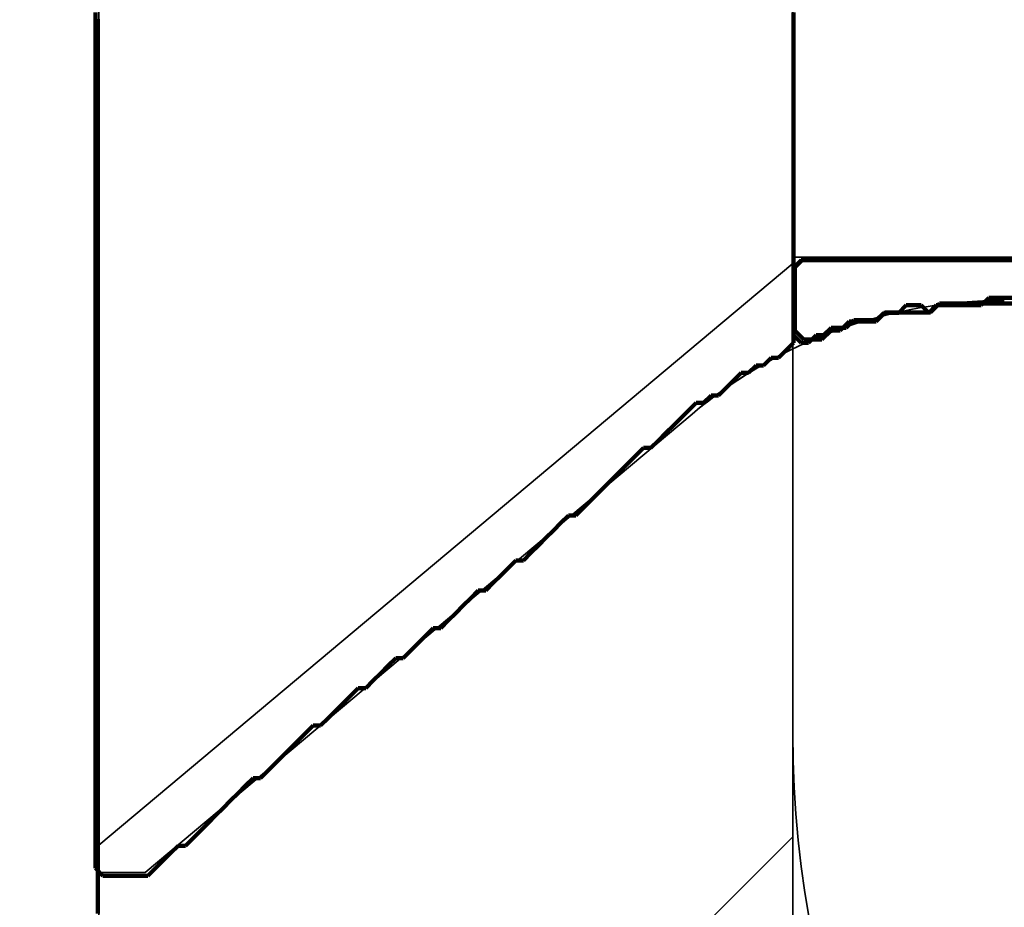
# Model space of a CAD drawing. Extents: x 0 to 420, y 0 to 297.
# Drawn here: x 48 to 49, y 201 to 201 of the extents above; entities that cross this region are included whole.
import ezdxf
from ezdxf.enums import TextEntityAlignment as Align

# ---------------------------------------------------------------- set-up
doc = ezdxf.new("R2010")
doc.units = 0
doc.linetypes.add('DASHSPACE', pattern=[30, 12, -18])
doc.layers.get('0').update_dxf_attribs({"lineweight": 13})
doc.styles.get("Standard").update_dxf_attribs({"font": 'isocp.shx'})
doc.dimstyles.get("Standard").update_dxf_attribs({"dimtxt": 2.5, "dimasz": 2.5, "dimexe": 1.25, "dimexo": 0.625, "dimtad": 1, "dimcen": 2.5, "dimadec": 0, "dimazin": 0, "dimtfac": 1, "dimtmove": 0, "dimatfit": 0, "dimfxl": 1, "dimarcsym": 0})

# ---------------------------------------------------------------- blocks, each defined once
blk = doc.blocks.new('*D138')
at = {"color": 34, "lineweight": 13}
for p, q in [((47.400338, 200.588404), (47.400338, 267.989978)), ((82.648338, 214.428441), (82.648338, 267.989978)), ((47.400338, 265.989978), (82.648338, 265.989978))]:
    blk.add_line(p, q, dxfattribs=at)
for points in [[(49.332189, 266.507617), (47.400338, 265.989978), (49.332189, 265.472339)], [(80.716486, 265.472339), (82.648338, 265.989978), (80.716486, 266.507617)]]:
    blk.add_lwpolyline(points, dxfattribs=at)
for s, p, p2 in [('176.25', (58.819726, 266.989978), (71.228948, 266.989978)), ('"', (68.360746, 262.989978), (69.827412, 262.989978)), ('6.94', (60.221264, 262.989978), (68.360745, 262.989978))]:
    blk.add_text(s, height=2, dxfattribs=at).set_placement(p, p2, align=Align.FIT)
blk = doc.blocks.new('*D144')
at = {"color": 7, "lineweight": 13}
for p, q in [((55.348338, 205.708441), (22.285899, 205.708441)), ((24.285899, 172.908441), (24.285899, 205.708441)), ((55.348338, 172.908441), (22.285899, 172.908441))]:
    blk.add_line(p, q, dxfattribs=at)
for points in [[(24.803536, 203.776589), (24.285899, 205.708441), (23.768261, 203.776589)], [(23.768261, 174.840292), (24.285899, 172.908441), (24.803536, 174.840292)]]:
    blk.add_lwpolyline(points, dxfattribs=at)
for s, p, p2 in [('"', (27.285899, 192.644848), (27.285899, 194.111515)), ('6.46', (27.285899, 184.505367), (27.285899, 192.644849)), ('164', (23.285899, 186.306136), (23.285899, 192.310747))]:
    blk.add_text(s, height=2, rotation=90, dxfattribs=at).set_placement(p, p2, align=Align.FIT)
blk = doc.blocks.new('*D146')
at = {"color": 7, "lineweight": 13}
for p, q in [((41.898338, 209.133275), (41.898338, 267.989978)), ((47.400338, 200.588404), (47.400338, 267.989978)), ((28.334536, 265.989978), (52.400337, 265.989978))]:
    blk.add_line(p, q, dxfattribs=at)
for points in [[(39.966486, 265.472339), (41.898338, 265.989978), (39.966486, 266.507617)], [(49.332189, 266.507617), (47.400338, 265.989978), (49.332189, 265.472339)]]:
    blk.add_lwpolyline(points, dxfattribs=at)
for s, p, p2 in [('27.5', (29.06787, 266.989978), (37.207351, 266.989978)), ('"', (36.474017, 262.989978), (37.940685, 262.989978)), ('1.08', (28.334536, 262.989978), (36.474017, 262.989978))]:
    blk.add_text(s, height=2, dxfattribs=at).set_placement(p, p2, align=Align.FIT)
blk = doc.blocks.new('BLOCK67')
at = {"color": 7, "lineweight": 13, "ltscale": 0.070711}
blk.add_line((6.848403, 42.203743), (8.848403, 44.203743), dxfattribs=at)
blk = doc.blocks.new('BLOCK82')
at = {"color": 7, "lineweight": 35, "ltscale": 0.31625}
blk.add_line((6.8484, 52.7), (6.8484, 40.05), dxfattribs=at)
at = {"color": 7, "lineweight": 35, "ltscale": 0.08125}
blk.add_line((8.8481, 49.125), (8.8481, 45.875), dxfattribs=at)
at = {"color": 7, "lineweight": 35, "ltscale": 0.071868}
blk.add_line((6.8481, 46.9747), (6.8481, 44.1), dxfattribs=at)
at = {"color": 7, "lineweight": 35, "ltscale": 0.0625}
blk.add_line((11.3481, 45.875), (8.8481, 45.875), dxfattribs=at)
at = {"color": 7, "lineweight": 35, "ltscale": 0.034375}
blk.add_line((8.8481, 45.875), (8.8481, 44.5), dxfattribs=at)
at = {"color": 7, "lineweight": 35, "ltscale": 0.051435}
blk.add_line((8.5577, 45.4225), (6.9817, 44.1), dxfattribs=at)
blk.add_line((8.5577, 45.4225), (6.9817, 44.1), dxfattribs=at)
at = {"color": 7, "lineweight": 35, "ltscale": 0.0875}
blk.add_line((8.8481, 44.5), (8.8481, 41), dxfattribs=at)
at = {"color": 7, "lineweight": 35, "ltscale": 0.00334}
blk.add_line((6.8481, 44.1), (6.9817, 44.1), dxfattribs=at)
blk.add_line((6.8481, 44.1), (6.9817, 44.1), dxfattribs=at)
at = {"color": 7, "lineweight": 35}
for centre, radius, start, end in [((9.4576, 44.35), 1.4, 90.0001, 129.9999), ((9.4576, 44.35), 1.4, 115.8112, 130), ((11.8481, 44.5), 3, 180, 270)]:
    blk.add_arc(centre, radius, start, end, dxfattribs=at)
blk = doc.blocks.new('BLOCK100')
at = {"color": 7, "lineweight": 140, "ltscale": 0.000528}
for p, q in [((6.845266, 46.560863), (6.845266, 46.539726)), ((6.845266, 46.391739), (6.845266, 46.370602)), ((6.845266, 46.201473), (6.845266, 46.180336)), ((6.845266, 46.011208), (6.845266, 45.99007)), ((6.845266, 45.842083), (6.845266, 45.820946)), ((6.845266, 45.651817), (6.845266, 45.63068)), ((6.845266, 45.482693), (6.845266, 45.461555)), ((6.845266, 45.292427), (6.845266, 45.27129)), ((6.845266, 45.102161), (6.845266, 45.081024)), ((6.845266, 44.933037), (6.845266, 44.9119)), ((6.845266, 44.742771), (6.845266, 44.721634)), ((6.845266, 44.552505), (6.845266, 44.531368)), ((6.845266, 44.383381), (6.845266, 44.362244)), ((6.845266, 44.193115), (6.845266, 44.171978)), ((6.845266, 44.023991), (6.845266, 44.002853))]:
    blk.add_line(p, q, dxfattribs=at)
at = {"color": 7, "lineweight": 140, "ltscale": 0.000529}
for p, q in [((6.845266, 46.539726), (6.845266, 46.518585)), ((6.845266, 46.518585), (6.845266, 46.497444)), ((6.845266, 46.497444), (6.845266, 46.476303)), ((6.845266, 46.476303), (6.845266, 46.455162)), ((6.845266, 46.455162), (6.845266, 46.434021)), ((6.845266, 46.434021), (6.845266, 46.41288)), ((6.845266, 46.41288), (6.845266, 46.391739)), ((6.845266, 46.370602), (6.845266, 46.349461)), ((6.845266, 46.349461), (6.845266, 46.32832)), ((6.845266, 46.32832), (6.845266, 46.307178)), ((6.845266, 46.307178), (6.845266, 46.286037)), ((6.845266, 46.286037), (6.845266, 46.264896)), ((6.845266, 46.264896), (6.845266, 46.243755)), ((6.845266, 46.243755), (6.845266, 46.222614)), ((6.845266, 46.222614), (6.845266, 46.201473)), ((6.845266, 46.180336), (6.845266, 46.159195)), ((6.845266, 46.159195), (6.845266, 46.138054)), ((6.845266, 46.138054), (6.845266, 46.116913)), ((6.845266, 46.116913), (6.845266, 46.095772)), ((6.845266, 46.095772), (6.845266, 46.074631)), ((6.845266, 46.074631), (6.845266, 46.05349)), ((6.845266, 46.05349), (6.845266, 46.032349)), ((6.845266, 46.032349), (6.845266, 46.011208)), ((6.845266, 45.99007), (6.845266, 45.968929)), ((6.845266, 45.968929), (6.845266, 45.947788)), ((6.845266, 45.947788), (6.845266, 45.926647)), ((6.845266, 45.926647), (6.845266, 45.905506)), ((6.845266, 45.905506), (6.845266, 45.884365)), ((6.845266, 45.884365), (6.845266, 45.863224)), ((6.845266, 45.863224), (6.845266, 45.842083)), ((6.845266, 45.820946), (6.845266, 45.799805)), ((6.845266, 45.799805), (6.845266, 45.778664)), ((6.845266, 45.778664), (6.845266, 45.757523)), ((6.845266, 45.757523), (6.845266, 45.736382)), ((6.845266, 45.736382), (6.845266, 45.71524)), ((6.845266, 45.71524), (6.845266, 45.694099)), ((6.845266, 45.694099), (6.845266, 45.672958)), ((6.845266, 45.672958), (6.845266, 45.651817)), ((6.845266, 45.63068), (6.845266, 45.609539)), ((6.845266, 45.609539), (6.845266, 45.588398)), ((6.845266, 45.588398), (6.845266, 45.567257)), ((6.845266, 45.567257), (6.845266, 45.546116)), ((6.845266, 45.546116), (6.845266, 45.524975)), ((6.845266, 45.524975), (6.845266, 45.503834)), ((6.845266, 45.503834), (6.845266, 45.482693)), ((6.845266, 45.461555), (6.845266, 45.440414)), ((6.845266, 45.440414), (6.845266, 45.419273)), ((6.845266, 45.419273), (6.845266, 45.398132)), ((6.845266, 45.398132), (6.845266, 45.376991)), ((6.845266, 45.376991), (6.845266, 45.35585)), ((6.845266, 45.35585), (6.845266, 45.334709)), ((6.845266, 45.334709), (6.845266, 45.313568)), ((6.845266, 45.313568), (6.845266, 45.292427)), ((6.845266, 45.27129), (6.845266, 45.250149)), ((6.845266, 45.250149), (6.845266, 45.229008)), ((6.845266, 45.229008), (6.845266, 45.207867)), ((6.845266, 45.207867), (6.845266, 45.186726)), ((6.845266, 45.186726), (6.845266, 45.165585)), ((6.845266, 45.165585), (6.845266, 45.144444)), ((6.845266, 45.144444), (6.845266, 45.123302)), ((6.845266, 45.123302), (6.845266, 45.102161)), ((6.845266, 45.081024), (6.845266, 45.059883)), ((6.845266, 45.059883), (6.845266, 45.038742)), ((6.845266, 45.038742), (6.845266, 45.017601)), ((6.845266, 45.017601), (6.845266, 44.99646)), ((6.845266, 44.99646), (6.845266, 44.975319)), ((6.845266, 44.975319), (6.845266, 44.954178)), ((6.845266, 44.954178), (6.845266, 44.933037)), ((6.845266, 44.9119), (6.845266, 44.890759)), ((6.845266, 44.890759), (6.845266, 44.869617)), ((6.845266, 44.869617), (6.845266, 44.848476)), ((6.845266, 44.848476), (6.845266, 44.827335)), ((6.845266, 44.827335), (6.845266, 44.806194)), ((6.845266, 44.806194), (6.845266, 44.785053)), ((6.845266, 44.785053), (6.845266, 44.763912)), ((6.845266, 44.763912), (6.845266, 44.742771)), ((6.845266, 44.721634), (6.845266, 44.700493)), ((6.845266, 44.700493), (6.845266, 44.679352)), ((6.845266, 44.679352), (6.845266, 44.658211)), ((6.845266, 44.658211), (6.845266, 44.63707)), ((6.845266, 44.63707), (6.845266, 44.615929)), ((6.845266, 44.615929), (6.845266, 44.594788)), ((6.845266, 44.594788), (6.845266, 44.573647)), ((6.845266, 44.573647), (6.845266, 44.552505)), ((6.845266, 44.531368), (6.845266, 44.510227)), ((6.845266, 44.510227), (6.845266, 44.489086)), ((6.845266, 44.489086), (6.845266, 44.467945)), ((6.845266, 44.467945), (6.845266, 44.446804)), ((6.845266, 44.446804), (6.845266, 44.425663)), ((6.845266, 44.425663), (6.845266, 44.404522)), ((6.845266, 44.404522), (6.845266, 44.383381)), ((6.845266, 44.362244), (6.845266, 44.341103)), ((6.845266, 44.341103), (6.845266, 44.319962)), ((6.845266, 44.319962), (6.845266, 44.29882)), ((6.845266, 44.29882), (6.845266, 44.277679)), ((6.845266, 44.277679), (6.845266, 44.256538)), ((6.845266, 44.256538), (6.845266, 44.235397)), ((6.845266, 44.235397), (6.845266, 44.214256)), ((6.845266, 44.214256), (6.845266, 44.193115)), ((6.845266, 44.171978), (6.845266, 44.150837)), ((6.845266, 44.150837), (6.845266, 44.129696)), ((6.845266, 44.129696), (6.845266, 44.108555)), ((6.845266, 44.108555), (6.845266, 44.087414)), ((6.845266, 44.087414), (6.845266, 44.066273)), ((6.845266, 44.066273), (6.845266, 44.045132)), ((6.845266, 44.045132), (6.845266, 44.023991)), ((6.845266, 44.002853), (6.845266, 43.981712))]:
    blk.add_line(p, q, dxfattribs=at)
blk = doc.blocks.new('BLOCK103')
at = {"color": 7, "lineweight": 140, "ltscale": 0.000765}
for p, q in [((8.850475, 45.844288), (8.87211, 45.865932)), ((11.316822, 45.865932), (11.338456, 45.844288)), ((11.338456, 45.779358), (11.316822, 45.757717)), ((9.412975, 45.757717), (9.391341, 45.736073)), ((9.110091, 45.714428), (9.088456, 45.692787)), ((9.174994, 45.736073), (9.15336, 45.714428)), ((9.239899, 45.714428), (9.218264, 45.736073)), ((9.261533, 45.736073), (9.239899, 45.714428)), ((9.023553, 45.692787), (9.001918, 45.671143)), ((8.958649, 45.671143), (8.937014, 45.649498)), ((8.87211, 45.627857), (8.850475, 45.649498)), ((8.91538, 45.649498), (8.893744, 45.627857))]:
    blk.add_line(p, q, dxfattribs=at)
at = {"color": 7, "lineweight": 140, "ltscale": 0.000541}
for p, q in [((8.87211, 45.865932), (8.893744, 45.865932)), ((8.893744, 45.865932), (8.91538, 45.865932)), ((8.91538, 45.865932), (8.937014, 45.865932)), ((8.937014, 45.865932), (8.958649, 45.865932)), ((8.958649, 45.865932), (8.980283, 45.865932)), ((8.980283, 45.865932), (9.001918, 45.865932)), ((9.001918, 45.865932), (9.023553, 45.865932)), ((9.023553, 45.865932), (9.045187, 45.865932)), ((9.045187, 45.865932), (9.066822, 45.865932)), ((9.066822, 45.865932), (9.088456, 45.865932)), ((9.088456, 45.865932), (9.110091, 45.865932)), ((9.110091, 45.865932), (9.131725, 45.865932)), ((9.131725, 45.865932), (9.15336, 45.865932)), ((9.15336, 45.865932), (9.174994, 45.865932)), ((9.174994, 45.865932), (9.19663, 45.865932)), ((9.19663, 45.865932), (9.218264, 45.865932)), ((9.218264, 45.865932), (9.239899, 45.865932)), ((9.239899, 45.865932), (9.261533, 45.865932)), ((9.261533, 45.865932), (9.283168, 45.865932)), ((9.283168, 45.865932), (9.304803, 45.865932)), ((9.304803, 45.865932), (9.326437, 45.865932)), ((9.326437, 45.865932), (9.348072, 45.865932)), ((9.348072, 45.865932), (9.369706, 45.865932)), ((9.369706, 45.865932), (9.391341, 45.865932)), ((9.391341, 45.865932), (9.412975, 45.865932)), ((9.412975, 45.865932), (9.43461, 45.865932)), ((9.43461, 45.865932), (9.456244, 45.865932)), ((9.456244, 45.865932), (9.47788, 45.865932)), ((9.47788, 45.865932), (9.499514, 45.865932)), ((9.499514, 45.865932), (9.521149, 45.865932)), ((9.521149, 45.865932), (9.542783, 45.865932)), ((9.542783, 45.865932), (9.564418, 45.865932)), ((9.564418, 45.865932), (9.586053, 45.865932)), ((9.586053, 45.865932), (9.607687, 45.865932)), ((9.607687, 45.865932), (9.629322, 45.865932)), ((9.629322, 45.865932), (9.650956, 45.865932)), ((9.650956, 45.865932), (9.672591, 45.865932)), ((9.672591, 45.865932), (9.694225, 45.865932)), ((9.694225, 45.865932), (9.71586, 45.865932)), ((9.71586, 45.865932), (9.737494, 45.865932)), ((9.737494, 45.865932), (9.75913, 45.865932)), ((9.75913, 45.865932), (9.780764, 45.865932)), ((9.780764, 45.865932), (9.802399, 45.865932)), ((9.802399, 45.865932), (9.824033, 45.865932)), ((9.824033, 45.865932), (9.845668, 45.865932)), ((9.845668, 45.865932), (9.867303, 45.865932)), ((9.867303, 45.865932), (9.888937, 45.865932)), ((9.888937, 45.865932), (9.910572, 45.865932)), ((9.910572, 45.865932), (9.932206, 45.865932)), ((9.932206, 45.865932), (9.953841, 45.865932)), ((9.953841, 45.865932), (9.975475, 45.865932)), ((9.975475, 45.865932), (9.99711, 45.865932)), ((9.99711, 45.865932), (10.018744, 45.865932)), ((10.018744, 45.865932), (10.04038, 45.865932)), ((10.04038, 45.865932), (10.062014, 45.865932)), ((10.062014, 45.865932), (10.083649, 45.865932)), ((10.083649, 45.865932), (10.105283, 45.865932)), ((10.105283, 45.865932), (10.126918, 45.865932)), ((10.126918, 45.865932), (10.148553, 45.865932)), ((10.148553, 45.865932), (10.170187, 45.865932)), ((10.170187, 45.865932), (10.191822, 45.865932)), ((10.191822, 45.865932), (10.213456, 45.865932)), ((10.213456, 45.865932), (10.235091, 45.865932)), ((10.235091, 45.865932), (10.256725, 45.865932)), ((10.256725, 45.865932), (10.27836, 45.865932)), ((10.27836, 45.865932), (10.299994, 45.865932)), ((10.299994, 45.865932), (10.32163, 45.865932)), ((10.32163, 45.865932), (10.343264, 45.865932)), ((10.343264, 45.865932), (10.364899, 45.865932)), ((10.364899, 45.865932), (10.386533, 45.865932)), ((10.386533, 45.865932), (10.408168, 45.865932)), ((10.408168, 45.865932), (10.429803, 45.865932)), ((10.429803, 45.865932), (10.451437, 45.865932)), ((10.451437, 45.865932), (10.473072, 45.865932)), ((10.473072, 45.865932), (10.494706, 45.865932)), ((10.494706, 45.865932), (10.516341, 45.865932)), ((10.516341, 45.865932), (10.537975, 45.865932)), ((10.537975, 45.865932), (10.55961, 45.865932)), ((10.55961, 45.865932), (10.581244, 45.865932)), ((10.581244, 45.865932), (10.60288, 45.865932)), ((10.60288, 45.865932), (10.624514, 45.865932)), ((10.624514, 45.865932), (10.646149, 45.865932)), ((10.646149, 45.865932), (10.667783, 45.865932)), ((10.667783, 45.865932), (10.689418, 45.865932)), ((10.689418, 45.865932), (10.711053, 45.865932)), ((10.711053, 45.865932), (10.732687, 45.865932)), ((10.732687, 45.865932), (10.754322, 45.865932)), ((10.754322, 45.865932), (10.775956, 45.865932)), ((10.775956, 45.865932), (10.797591, 45.865932)), ((10.797591, 45.865932), (10.819225, 45.865932)), ((10.819225, 45.865932), (10.84086, 45.865932)), ((10.84086, 45.865932), (10.862494, 45.865932)), ((10.862494, 45.865932), (10.88413, 45.865932)), ((10.88413, 45.865932), (10.905764, 45.865932)), ((10.905764, 45.865932), (10.927399, 45.865932)), ((10.927399, 45.865932), (10.949033, 45.865932)), ((10.949033, 45.865932), (10.970668, 45.865932)), ((10.970668, 45.865932), (10.992303, 45.865932)), ((10.992303, 45.865932), (11.013937, 45.865932)), ((11.013937, 45.865932), (11.035572, 45.865932)), ((11.035572, 45.865932), (11.057206, 45.865932)), ((11.057206, 45.865932), (11.078841, 45.865932)), ((11.078841, 45.865932), (11.100475, 45.865932)), ((11.100475, 45.865932), (11.12211, 45.865932)), ((11.12211, 45.865932), (11.143744, 45.865932)), ((11.143744, 45.865932), (11.16538, 45.865932)), ((11.16538, 45.865932), (11.187014, 45.865932)), ((11.187014, 45.865932), (11.208649, 45.865932)), ((11.208649, 45.865932), (11.230283, 45.865932)), ((11.230283, 45.865932), (11.251918, 45.865932)), ((11.251918, 45.865932), (11.273553, 45.865932)), ((11.273553, 45.865932), (11.295187, 45.865932)), ((11.295187, 45.865932), (11.316822, 45.865932)), ((8.850475, 45.822647), (8.850475, 45.844288)), ((11.338456, 45.844288), (11.338456, 45.822647)), ((8.850475, 45.801003), (8.850475, 45.822647)), ((8.850475, 45.779358), (8.850475, 45.801003)), ((11.338456, 45.822647), (11.338456, 45.801003)), ((11.338456, 45.801003), (11.338456, 45.779358)), ((8.850475, 45.757717), (8.850475, 45.779358)), ((8.850475, 45.736073), (8.850475, 45.757717)), ((9.43461, 45.757717), (9.412975, 45.757717)), ((9.456244, 45.757717), (9.43461, 45.757717)), ((9.47788, 45.757717), (9.456244, 45.757717)), ((9.499514, 45.757717), (9.47788, 45.757717)), ((9.521149, 45.757717), (9.499514, 45.757717)), ((9.542783, 45.757717), (9.521149, 45.757717)), ((9.564418, 45.757717), (9.542783, 45.757717)), ((9.586053, 45.757717), (9.564418, 45.757717)), ((9.607687, 45.757717), (9.586053, 45.757717)), ((9.629322, 45.757717), (9.607687, 45.757717)), ((9.650956, 45.757717), (9.629322, 45.757717)), ((9.672591, 45.757717), (9.650956, 45.757717)), ((9.694225, 45.757717), (9.672591, 45.757717)), ((9.71586, 45.757717), (9.694225, 45.757717)), ((9.737494, 45.757717), (9.71586, 45.757717)), ((9.75913, 45.757717), (9.737494, 45.757717)), ((9.780764, 45.757717), (9.75913, 45.757717)), ((9.802399, 45.757717), (9.780764, 45.757717)), ((9.824033, 45.757717), (9.802399, 45.757717)), ((9.845668, 45.757717), (9.824033, 45.757717)), ((9.867303, 45.757717), (9.845668, 45.757717)), ((9.888937, 45.757717), (9.867303, 45.757717)), ((9.910572, 45.757717), (9.888937, 45.757717)), ((9.932206, 45.757717), (9.910572, 45.757717)), ((9.953841, 45.757717), (9.932206, 45.757717)), ((9.975475, 45.757717), (9.953841, 45.757717)), ((9.99711, 45.757717), (9.975475, 45.757717)), ((10.018744, 45.757717), (9.99711, 45.757717)), ((10.04038, 45.757717), (10.018744, 45.757717)), ((10.062014, 45.757717), (10.04038, 45.757717)), ((10.083649, 45.757717), (10.062014, 45.757717)), ((10.105283, 45.757717), (10.083649, 45.757717)), ((10.126918, 45.757717), (10.105283, 45.757717)), ((10.148553, 45.757717), (10.126918, 45.757717)), ((10.170187, 45.757717), (10.148553, 45.757717)), ((10.191822, 45.757717), (10.170187, 45.757717)), ((10.213456, 45.757717), (10.191822, 45.757717)), ((10.235091, 45.757717), (10.213456, 45.757717)), ((10.256725, 45.757717), (10.235091, 45.757717)), ((10.27836, 45.757717), (10.256725, 45.757717)), ((10.299994, 45.757717), (10.27836, 45.757717)), ((10.32163, 45.757717), (10.299994, 45.757717)), ((10.343264, 45.757717), (10.32163, 45.757717)), ((10.364899, 45.757717), (10.343264, 45.757717)), ((10.386533, 45.757717), (10.364899, 45.757717)), ((10.408168, 45.757717), (10.386533, 45.757717)), ((10.429803, 45.757717), (10.408168, 45.757717)), ((10.451437, 45.757717), (10.429803, 45.757717)), ((10.473072, 45.757717), (10.451437, 45.757717)), ((10.494706, 45.757717), (10.473072, 45.757717)), ((10.516341, 45.757717), (10.494706, 45.757717)), ((10.537975, 45.757717), (10.516341, 45.757717)), ((10.55961, 45.757717), (10.537975, 45.757717)), ((10.581244, 45.757717), (10.55961, 45.757717)), ((10.60288, 45.757717), (10.581244, 45.757717)), ((10.624514, 45.757717), (10.60288, 45.757717)), ((10.646149, 45.757717), (10.624514, 45.757717)), ((10.667783, 45.757717), (10.646149, 45.757717)), ((10.689418, 45.757717), (10.667783, 45.757717)), ((10.711053, 45.757717), (10.689418, 45.757717)), ((10.732687, 45.757717), (10.711053, 45.757717)), ((10.754322, 45.757717), (10.732687, 45.757717)), ((10.775956, 45.757717), (10.754322, 45.757717)), ((10.797591, 45.757717), (10.775956, 45.757717)), ((10.819225, 45.757717), (10.797591, 45.757717)), ((10.84086, 45.757717), (10.819225, 45.757717)), ((10.862494, 45.757717), (10.84086, 45.757717)), ((10.88413, 45.757717), (10.862494, 45.757717)), ((10.905764, 45.757717), (10.88413, 45.757717)), ((10.927399, 45.757717), (10.905764, 45.757717)), ((10.949033, 45.757717), (10.927399, 45.757717)), ((10.970668, 45.757717), (10.949033, 45.757717)), ((10.992303, 45.757717), (10.970668, 45.757717)), ((11.013937, 45.757717), (10.992303, 45.757717)), ((11.035572, 45.757717), (11.013937, 45.757717)), ((11.057206, 45.757717), (11.035572, 45.757717)), ((11.078841, 45.757717), (11.057206, 45.757717)), ((11.100475, 45.757717), (11.078841, 45.757717)), ((11.12211, 45.757717), (11.100475, 45.757717)), ((11.143744, 45.757717), (11.12211, 45.757717)), ((11.16538, 45.757717), (11.143744, 45.757717)), ((11.187014, 45.757717), (11.16538, 45.757717)), ((11.208649, 45.757717), (11.187014, 45.757717)), ((11.230283, 45.757717), (11.208649, 45.757717)), ((11.251918, 45.757717), (11.230283, 45.757717)), ((11.273553, 45.757717), (11.251918, 45.757717)), ((11.295187, 45.757717), (11.273553, 45.757717)), ((11.316822, 45.757717), (11.295187, 45.757717)), ((8.850475, 45.714428), (8.850475, 45.736073)), ((8.850475, 45.692787), (8.850475, 45.714428)), ((9.131725, 45.714428), (9.110091, 45.714428)), ((9.15336, 45.714428), (9.131725, 45.714428)), ((9.19663, 45.736073), (9.174994, 45.736073)), ((9.218264, 45.736073), (9.19663, 45.736073)), ((9.283168, 45.736073), (9.261533, 45.736073)), ((9.304803, 45.736073), (9.283168, 45.736073)), ((9.326437, 45.736073), (9.304803, 45.736073)), ((9.348072, 45.736073), (9.326437, 45.736073)), ((9.369706, 45.736073), (9.348072, 45.736073)), ((9.391341, 45.736073), (9.369706, 45.736073)), ((8.850475, 45.671143), (8.850475, 45.692787)), ((9.045187, 45.692787), (9.023553, 45.692787)), ((9.066822, 45.692787), (9.045187, 45.692787)), ((9.088456, 45.692787), (9.066822, 45.692787)), ((8.850475, 45.649498), (8.850475, 45.671143)), ((8.980283, 45.671143), (8.958649, 45.671143)), ((9.001918, 45.671143), (8.980283, 45.671143)), ((8.893744, 45.627857), (8.87211, 45.627857)), ((8.937014, 45.649498), (8.91538, 45.649498))]:
    blk.add_line(p, q, dxfattribs=at)
blk = doc.blocks.new('BLOCK104')
at = {"color": 7, "lineweight": 140, "ltscale": 0.000541}
for p, q in [((6.838456, 46.558517), (6.838456, 46.580162)), ((8.850475, 46.580162), (8.850475, 46.558517)), ((6.838456, 46.536873), (6.838456, 46.558517)), ((6.838456, 46.515232), (6.838456, 46.536873)), ((8.850475, 46.558517), (8.850475, 46.536873)), ((8.850475, 46.536873), (8.850475, 46.515232)), ((6.838456, 46.493587), (6.838456, 46.515232)), ((8.850475, 46.515232), (8.850475, 46.493587)), ((6.838456, 46.471943), (6.838456, 46.493587)), ((8.850475, 46.493587), (8.850475, 46.471943)), ((6.838456, 46.450302), (6.838456, 46.471943)), ((6.838456, 46.428658), (6.838456, 46.450302)), ((8.850475, 46.471943), (8.850475, 46.450302)), ((8.850475, 46.450302), (8.850475, 46.428658)), ((6.838456, 46.407013), (6.838456, 46.428658)), ((8.850475, 46.428658), (8.850475, 46.407013)), ((6.838456, 46.385372), (6.838456, 46.407013)), ((8.850475, 46.407013), (8.850475, 46.385372)), ((6.838456, 46.363728), (6.838456, 46.385372)), ((6.838456, 46.342083), (6.838456, 46.363728)), ((8.850475, 46.385372), (8.850475, 46.363728)), ((8.850475, 46.363728), (8.850475, 46.342083)), ((6.838456, 46.320442), (6.838456, 46.342083)), ((8.850475, 46.342083), (8.850475, 46.320442)), ((6.838456, 46.298798), (6.838456, 46.320442)), ((8.850475, 46.320442), (8.850475, 46.298798)), ((6.838456, 46.277153), (6.838456, 46.298798)), ((8.850475, 46.298798), (8.850475, 46.277153)), ((6.838456, 46.255512), (6.838456, 46.277153)), ((6.838456, 46.233868), (6.838456, 46.255512)), ((8.850475, 46.277153), (8.850475, 46.255512)), ((8.850475, 46.255512), (8.850475, 46.233868)), ((6.838456, 46.212223), (6.838456, 46.233868)), ((8.850475, 46.233868), (8.850475, 46.212223)), ((6.838456, 46.190582), (6.838456, 46.212223)), ((8.850475, 46.212223), (8.850475, 46.190582)), ((6.838456, 46.168938), (6.838456, 46.190582)), ((6.838456, 46.147293), (6.838456, 46.168938)), ((8.850475, 46.190582), (8.850475, 46.168938)), ((8.850475, 46.168938), (8.850475, 46.147293)), ((6.838456, 46.125652), (6.838456, 46.147293)), ((8.850475, 46.147293), (8.850475, 46.125652)), ((6.838456, 46.104008), (6.838456, 46.125652)), ((8.850475, 46.125652), (8.850475, 46.104008)), ((6.838456, 46.082363), (6.838456, 46.104008)), ((6.838456, 46.060722), (6.838456, 46.082363)), ((8.850475, 46.104008), (8.850475, 46.082363)), ((8.850475, 46.082363), (8.850475, 46.060722)), ((6.838456, 46.039078), (6.838456, 46.060722)), ((8.850475, 46.060722), (8.850475, 46.039078)), ((6.838456, 46.017433), (6.838456, 46.039078)), ((8.850475, 46.039078), (8.850475, 46.017433)), ((6.838456, 45.995792), (6.838456, 46.017433)), ((6.838456, 45.974148), (6.838456, 45.995792)), ((8.850475, 46.017433), (8.850475, 45.995792)), ((8.850475, 45.995792), (8.850475, 45.974148)), ((6.838456, 45.952503), (6.838456, 45.974148)), ((8.850475, 45.974148), (8.850475, 45.952503)), ((6.838456, 45.930862), (6.838456, 45.952503)), ((8.850475, 45.952503), (8.850475, 45.930862)), ((6.838456, 45.909218), (6.838456, 45.930862)), ((8.850475, 45.930862), (8.850475, 45.909218)), ((6.838456, 45.887577), (6.838456, 45.909218)), ((6.838456, 45.865932), (6.838456, 45.887577)), ((8.850475, 45.909218), (8.850475, 45.887577)), ((8.850475, 45.887577), (8.850475, 45.865932)), ((6.838456, 45.844288), (6.838456, 45.865932)), ((8.850475, 45.865932), (8.850475, 45.844288)), ((6.838456, 45.822647), (6.838456, 45.844288)), ((8.850475, 45.844288), (8.850475, 45.822647)), ((6.838456, 45.801003), (6.838456, 45.822647)), ((6.838456, 45.779358), (6.838456, 45.801003)), ((8.850475, 45.822647), (8.850475, 45.801003)), ((8.850475, 45.801003), (8.850475, 45.779358)), ((6.838456, 45.757717), (6.838456, 45.779358)), ((8.850475, 45.779358), (8.850475, 45.757717)), ((6.838456, 45.736073), (6.838456, 45.757717)), ((8.850475, 45.757717), (8.850475, 45.736073)), ((6.838456, 45.714428), (6.838456, 45.736073)), ((6.838456, 45.692787), (6.838456, 45.714428)), ((8.850475, 45.736073), (8.850475, 45.714428)), ((8.850475, 45.714428), (8.850475, 45.692787)), ((6.838456, 45.671143), (6.838456, 45.692787)), ((8.850475, 45.692787), (8.850475, 45.671143)), ((6.838456, 45.649498), (6.838456, 45.671143)), ((8.850475, 45.671143), (8.850475, 45.649498)), ((6.838456, 45.627857), (6.838456, 45.649498)), ((6.838456, 45.606213), (6.838456, 45.627857)), ((8.850475, 45.649498), (8.850475, 45.627857)), ((6.838456, 45.584568), (6.838456, 45.606213)), ((6.838456, 45.562927), (6.838456, 45.584568)), ((8.807206, 45.584568), (8.785572, 45.584568)), ((6.838456, 45.541283), (6.838456, 45.562927)), ((6.838456, 45.519638), (6.838456, 45.541283)), ((8.720668, 45.541283), (8.699033, 45.541283)), ((8.763937, 45.562927), (8.742303, 45.562927)), ((6.838456, 45.497997), (6.838456, 45.519638)), ((6.838456, 45.476353), (6.838456, 45.497997)), ((6.838456, 45.454708), (6.838456, 45.476353)), ((8.63413, 45.476353), (8.612494, 45.476353)), ((6.838456, 45.433067), (6.838456, 45.454708)), ((6.838456, 45.411423), (6.838456, 45.433067)), ((8.59086, 45.454708), (8.569225, 45.454708)), ((6.838456, 45.389778), (6.838456, 45.411423)), ((6.838456, 45.368137), (6.838456, 45.389778)), ((6.838456, 45.346493), (6.838456, 45.368137)), ((6.838456, 45.324848), (6.838456, 45.346493)), ((6.838456, 45.303207), (6.838456, 45.324848)), ((8.439418, 45.324848), (8.417783, 45.324848)), ((6.838456, 45.281563), (6.838456, 45.303207)), ((6.838456, 45.259918), (6.838456, 45.281563)), ((6.838456, 45.238277), (6.838456, 45.259918)), ((6.838456, 45.216633), (6.838456, 45.238277)), ((6.838456, 45.194988), (6.838456, 45.216633)), ((6.838456, 45.173347), (6.838456, 45.194988)), ((6.838456, 45.151703), (6.838456, 45.173347)), ((6.838456, 45.130058), (6.838456, 45.151703)), ((6.838456, 45.108418), (6.838456, 45.130058)), ((8.223072, 45.130058), (8.201437, 45.130058)), ((6.838456, 45.086773), (6.838456, 45.108418)), ((6.838456, 45.065132), (6.838456, 45.086773)), ((6.838456, 45.043488), (6.838456, 45.065132)), ((6.838456, 45.021843), (6.838456, 45.043488)), ((6.838456, 45.000202), (6.838456, 45.021843)), ((6.838456, 44.978558), (6.838456, 45.000202)), ((6.838456, 44.956913), (6.838456, 44.978558)), ((8.07163, 45.000202), (8.049994, 45.000202)), ((6.838456, 44.935272), (6.838456, 44.956913)), ((6.838456, 44.913628), (6.838456, 44.935272)), ((6.838456, 44.891983), (6.838456, 44.913628)), ((6.838456, 44.870342), (6.838456, 44.891983)), ((7.963456, 44.913628), (7.941822, 44.913628)), ((6.838456, 44.848698), (6.838456, 44.870342)), ((6.838456, 44.827053), (6.838456, 44.848698)), ((6.838456, 44.805412), (6.838456, 44.827053)), ((6.838456, 44.783768), (6.838456, 44.805412)), ((7.833649, 44.805412), (7.812014, 44.805412)), ((6.838456, 44.762123), (6.838456, 44.783768)), ((6.838456, 44.740482), (6.838456, 44.762123)), ((6.838456, 44.718838), (6.838456, 44.740482)), ((6.838456, 44.697193), (6.838456, 44.718838)), ((7.725475, 44.718838), (7.703841, 44.718838)), ((6.838456, 44.675552), (6.838456, 44.697193)), ((6.838456, 44.653908), (6.838456, 44.675552)), ((6.838456, 44.632263), (6.838456, 44.653908)), ((6.838456, 44.610622), (6.838456, 44.632263)), ((6.838456, 44.588978), (6.838456, 44.610622)), ((7.617302, 44.632263), (7.595668, 44.632263)), ((6.838456, 44.567333), (6.838456, 44.588978)), ((6.838456, 44.545692), (6.838456, 44.567333)), ((6.838456, 44.524048), (6.838456, 44.545692)), ((6.838456, 44.502403), (6.838456, 44.524048)), ((7.487495, 44.524048), (7.46586, 44.524048)), ((6.838456, 44.480762), (6.838456, 44.502403)), ((6.838456, 44.459118), (6.838456, 44.480762)), ((6.838456, 44.437473), (6.838456, 44.459118)), ((6.838456, 44.415833), (6.838456, 44.437473)), ((6.838456, 44.394188), (6.838456, 44.415833)), ((6.838456, 44.372543), (6.838456, 44.394188)), ((6.838456, 44.350903), (6.838456, 44.372543)), ((6.838456, 44.329258), (6.838456, 44.350903)), ((7.314418, 44.372543), (7.292783, 44.372543)), ((6.838456, 44.307613), (6.838456, 44.329258)), ((6.838456, 44.285973), (6.838456, 44.307613)), ((6.838456, 44.264328), (6.838456, 44.285973)), ((6.838456, 44.242687), (6.838456, 44.264328)), ((6.838456, 44.221043), (6.838456, 44.242687)), ((6.838456, 44.199398), (6.838456, 44.221043)), ((6.838456, 44.177757), (6.838456, 44.199398)), ((6.838456, 44.156113), (6.838456, 44.177757)), ((6.838456, 44.134468), (6.838456, 44.156113)), ((7.098072, 44.177757), (7.076437, 44.177757)), ((6.838456, 44.112827), (6.838456, 44.134468)), ((6.881725, 44.091183), (6.860091, 44.091183)), ((6.90336, 44.091183), (6.881725, 44.091183)), ((6.924995, 44.091183), (6.90336, 44.091183)), ((6.94663, 44.091183), (6.924995, 44.091183)), ((6.968264, 44.091183), (6.94663, 44.091183)), ((6.989899, 44.091183), (6.968264, 44.091183))]:
    blk.add_line(p, q, dxfattribs=at)
at = {"color": 7, "lineweight": 140, "ltscale": 0.000765}
for p, q in [((8.850475, 45.627857), (8.828841, 45.606213)), ((8.828841, 45.606213), (8.807206, 45.584568)), ((8.785572, 45.584568), (8.763937, 45.562927)), ((8.699033, 45.541283), (8.677399, 45.519638)), ((8.742303, 45.562927), (8.720668, 45.541283)), ((8.677399, 45.519638), (8.655764, 45.497997)), ((8.655764, 45.497997), (8.63413, 45.476353)), ((8.612494, 45.476353), (8.59086, 45.454708)), ((8.547591, 45.433067), (8.525956, 45.411423)), ((8.569225, 45.454708), (8.547591, 45.433067)), ((8.525956, 45.411423), (8.504322, 45.389778)), ((8.504322, 45.389778), (8.482687, 45.368137)), ((8.461053, 45.346493), (8.439418, 45.324848)), ((8.482687, 45.368137), (8.461053, 45.346493)), ((8.417783, 45.324848), (8.396149, 45.303207)), ((8.396149, 45.303207), (8.374514, 45.281563)), ((8.35288, 45.259918), (8.331244, 45.238277)), ((8.374514, 45.281563), (8.35288, 45.259918)), ((8.331244, 45.238277), (8.30961, 45.216633)), ((8.30961, 45.216633), (8.287975, 45.194988)), ((8.266341, 45.173347), (8.244706, 45.151703)), ((8.287975, 45.194988), (8.266341, 45.173347)), ((8.244706, 45.151703), (8.223072, 45.130058)), ((8.201437, 45.130058), (8.179803, 45.108418)), ((8.179803, 45.108418), (8.158168, 45.086773)), ((8.136533, 45.065132), (8.114899, 45.043488)), ((8.158168, 45.086773), (8.136533, 45.065132)), ((8.114899, 45.043488), (8.093264, 45.021843)), ((8.093264, 45.021843), (8.07163, 45.000202)), ((8.02836, 44.978558), (8.006725, 44.956913)), ((8.049994, 45.000202), (8.02836, 44.978558)), ((8.006725, 44.956913), (7.985091, 44.935272)), ((7.985091, 44.935272), (7.963456, 44.913628)), ((7.920187, 44.891983), (7.898552, 44.870342)), ((7.941822, 44.913628), (7.920187, 44.891983)), ((7.898552, 44.870342), (7.876918, 44.848698)), ((7.876918, 44.848698), (7.855283, 44.827053)), ((7.812014, 44.805412), (7.79038, 44.783768)), ((7.855283, 44.827053), (7.833649, 44.805412)), ((7.79038, 44.783768), (7.768745, 44.762123)), ((7.768745, 44.762123), (7.74711, 44.740482)), ((7.703841, 44.718838), (7.682206, 44.697193)), ((7.74711, 44.740482), (7.725475, 44.718838)), ((7.682206, 44.697193), (7.660572, 44.675552)), ((7.660572, 44.675552), (7.638937, 44.653908)), ((7.638937, 44.653908), (7.617302, 44.632263)), ((7.574033, 44.610622), (7.552399, 44.588978)), ((7.595668, 44.632263), (7.574033, 44.610622)), ((7.552399, 44.588978), (7.530764, 44.567333)), ((7.530764, 44.567333), (7.50913, 44.545692)), ((7.46586, 44.524048), (7.444225, 44.502403)), ((7.50913, 44.545692), (7.487495, 44.524048)), ((7.444225, 44.502403), (7.422591, 44.480762)), ((7.422591, 44.480762), (7.400956, 44.459118)), ((7.379322, 44.437473), (7.357687, 44.415833)), ((7.400956, 44.459118), (7.379322, 44.437473)), ((7.357687, 44.415833), (7.336052, 44.394188)), ((7.336052, 44.394188), (7.314418, 44.372543)), ((7.271149, 44.350903), (7.249514, 44.329258)), ((7.292783, 44.372543), (7.271149, 44.350903)), ((7.249514, 44.329258), (7.22788, 44.307613)), ((7.22788, 44.307613), (7.206245, 44.285973)), ((7.18461, 44.264328), (7.162975, 44.242687)), ((7.206245, 44.285973), (7.18461, 44.264328)), ((7.162975, 44.242687), (7.141341, 44.221043)), ((7.141341, 44.221043), (7.119706, 44.199398)), ((7.119706, 44.199398), (7.098072, 44.177757)), ((7.054802, 44.156113), (7.033168, 44.134468)), ((7.076437, 44.177757), (7.054802, 44.156113)), ((7.033168, 44.134468), (7.011533, 44.112827)), ((6.860091, 44.091183), (6.838456, 44.112827)), ((7.011533, 44.112827), (6.989899, 44.091183))]:
    blk.add_line(p, q, dxfattribs=at)
blk = doc.blocks.new('BLOCK107')
at = {"color": 7, "lineweight": 140, "ltscale": 0.000921}
for p, q in [((8.854084, 45.845329), (8.880136, 45.871353)), ((11.329034, 45.871353), (11.355085, 45.845329)), ((9.270917, 45.741245), (9.244865, 45.715225)), ((11.355085, 45.767265), (11.329034, 45.741245)), ((9.114605, 45.715225), (9.088552, 45.689201)), ((9.010396, 45.689201), (8.984344, 45.663181)), ((8.880136, 45.637161), (8.854084, 45.663181)), ((8.958292, 45.663181), (8.93224, 45.637161))]:
    blk.add_line(p, q, dxfattribs=at)
at = {"color": 7, "lineweight": 140, "ltscale": 0.000651}
for p, q in [((8.880136, 45.871353), (8.906188, 45.871353)), ((8.906188, 45.871353), (8.93224, 45.871353)), ((8.93224, 45.871353), (8.958292, 45.871353)), ((8.958292, 45.871353), (8.984344, 45.871353)), ((8.984344, 45.871353), (9.010396, 45.871353)), ((9.010396, 45.871353), (9.036448, 45.871353)), ((9.036448, 45.871353), (9.062501, 45.871353)), ((9.062501, 45.871353), (9.088552, 45.871353)), ((9.088552, 45.871353), (9.114605, 45.871353)), ((9.114605, 45.871353), (9.140656, 45.871353)), ((9.140656, 45.871353), (9.166709, 45.871353)), ((9.166709, 45.871353), (9.192761, 45.871353)), ((9.192761, 45.871353), (9.218813, 45.871353)), ((9.218813, 45.871353), (9.244865, 45.871353)), ((9.244865, 45.871353), (9.270917, 45.871353)), ((9.270917, 45.871353), (9.296969, 45.871353)), ((9.296969, 45.871353), (9.323022, 45.871353)), ((9.323022, 45.871353), (9.349073, 45.871353)), ((9.349073, 45.871353), (9.375126, 45.871353)), ((9.375126, 45.871353), (9.401177, 45.871353)), ((9.401177, 45.871353), (9.42723, 45.871353)), ((9.42723, 45.871353), (9.453282, 45.871353)), ((9.453282, 45.871353), (9.479334, 45.871353)), ((9.479334, 45.871353), (9.505386, 45.871353)), ((9.505386, 45.871353), (9.531439, 45.871353)), ((9.531439, 45.871353), (9.55749, 45.871353)), ((9.55749, 45.871353), (9.583543, 45.871353)), ((9.583543, 45.871353), (9.609594, 45.871353)), ((9.609594, 45.871353), (9.635647, 45.871353)), ((9.635647, 45.871353), (9.661699, 45.871353)), ((9.661699, 45.871353), (9.687751, 45.871353)), ((9.687751, 45.871353), (9.713803, 45.871353)), ((9.713803, 45.871353), (9.739855, 45.871353)), ((9.739855, 45.871353), (9.765907, 45.871353)), ((9.765907, 45.871353), (9.79196, 45.871353)), ((9.79196, 45.871353), (9.818011, 45.871353)), ((9.818011, 45.871353), (9.844064, 45.871353)), ((9.844064, 45.871353), (9.870115, 45.871353)), ((9.870115, 45.871353), (9.896168, 45.871353)), ((9.896168, 45.871353), (9.92222, 45.871353)), ((9.92222, 45.871353), (9.948272, 45.871353)), ((9.948272, 45.871353), (9.974324, 45.871353)), ((9.974324, 45.871353), (10.000377, 45.871353)), ((10.000377, 45.871353), (10.026428, 45.871353)), ((10.026428, 45.871353), (10.052481, 45.871353)), ((10.052481, 45.871353), (10.078532, 45.871353)), ((10.078532, 45.871353), (10.104585, 45.871353)), ((10.104585, 45.871353), (10.130637, 45.871353)), ((10.130637, 45.871353), (10.156689, 45.871353)), ((10.156689, 45.871353), (10.182741, 45.871353)), ((10.182741, 45.871353), (10.208793, 45.871353)), ((10.208793, 45.871353), (10.234845, 45.871353)), ((10.234845, 45.871353), (10.260898, 45.871353)), ((10.260898, 45.871353), (10.286949, 45.871353)), ((10.286949, 45.871353), (10.313002, 45.871353)), ((10.313002, 45.871353), (10.339053, 45.871353)), ((10.339053, 45.871353), (10.365106, 45.871353)), ((10.365106, 45.871353), (10.391158, 45.871353)), ((10.391158, 45.871353), (10.41721, 45.871353)), ((10.41721, 45.871353), (10.443262, 45.871353)), ((10.443262, 45.871353), (10.469315, 45.871353)), ((10.469315, 45.871353), (10.495366, 45.871353)), ((10.495366, 45.871353), (10.521419, 45.871353)), ((10.521419, 45.871353), (10.54747, 45.871353)), ((10.54747, 45.871353), (10.573523, 45.871353)), ((10.573523, 45.871353), (10.599575, 45.871353)), ((10.599575, 45.871353), (10.625627, 45.871353)), ((10.625627, 45.871353), (10.651679, 45.871353)), ((10.651679, 45.871353), (10.677731, 45.871353)), ((10.677731, 45.871353), (10.703783, 45.871353)), ((10.703783, 45.871353), (10.729836, 45.871353)), ((10.729836, 45.871353), (10.755887, 45.871353)), ((10.755887, 45.871353), (10.78194, 45.871353)), ((10.78194, 45.871353), (10.807992, 45.871353)), ((10.807992, 45.871353), (10.834044, 45.871353)), ((10.834044, 45.871353), (10.860096, 45.871353)), ((10.860096, 45.871353), (10.886147, 45.871353)), ((10.886147, 45.871353), (10.9122, 45.871353)), ((10.9122, 45.871353), (10.938252, 45.871353)), ((10.938252, 45.871353), (10.964304, 45.871353)), ((10.964304, 45.871353), (10.990356, 45.871353)), ((10.990356, 45.871353), (11.016408, 45.871353)), ((11.016408, 45.871353), (11.04246, 45.871353)), ((11.04246, 45.871353), (11.068513, 45.871353)), ((11.068513, 45.871353), (11.094564, 45.871353)), ((11.094564, 45.871353), (11.120617, 45.871353)), ((11.120617, 45.871353), (11.146668, 45.871353)), ((11.146668, 45.871353), (11.172721, 45.871353)), ((11.172721, 45.871353), (11.198773, 45.871353)), ((11.198773, 45.871353), (11.224825, 45.871353)), ((11.224825, 45.871353), (11.250877, 45.871353)), ((11.250877, 45.871353), (11.27693, 45.871353)), ((11.27693, 45.871353), (11.302981, 45.871353)), ((11.302981, 45.871353), (11.329034, 45.871353)), ((8.854084, 45.819309), (8.854084, 45.845329)), ((11.355085, 45.845329), (11.355085, 45.819309)), ((8.854084, 45.793289), (8.854084, 45.819309)), ((11.355085, 45.819309), (11.355085, 45.793289)), ((8.854084, 45.767265), (8.854084, 45.793289)), ((11.355085, 45.793289), (11.355085, 45.767265)), ((8.854084, 45.741245), (8.854084, 45.767265)), ((8.854084, 45.715225), (8.854084, 45.741245)), ((9.296969, 45.741245), (9.270917, 45.741245)), ((9.323022, 45.741245), (9.296969, 45.741245)), ((9.349073, 45.741245), (9.323022, 45.741245)), ((9.375126, 45.741245), (9.349073, 45.741245)), ((9.401177, 45.741245), (9.375126, 45.741245)), ((9.42723, 45.741245), (9.401177, 45.741245)), ((9.453282, 45.741245), (9.42723, 45.741245)), ((9.479334, 45.741245), (9.453282, 45.741245)), ((9.505386, 45.741245), (9.479334, 45.741245)), ((9.531439, 45.741245), (9.505386, 45.741245)), ((9.55749, 45.741245), (9.531439, 45.741245)), ((9.583543, 45.741245), (9.55749, 45.741245)), ((9.609594, 45.741245), (9.583543, 45.741245)), ((9.635647, 45.741245), (9.609594, 45.741245)), ((9.661699, 45.741245), (9.635647, 45.741245)), ((9.687751, 45.741245), (9.661699, 45.741245)), ((9.713803, 45.741245), (9.687751, 45.741245)), ((9.739855, 45.741245), (9.713803, 45.741245)), ((9.765907, 45.741245), (9.739855, 45.741245)), ((9.79196, 45.741245), (9.765907, 45.741245)), ((9.818011, 45.741245), (9.79196, 45.741245)), ((9.844064, 45.741245), (9.818011, 45.741245)), ((9.870115, 45.741245), (9.844064, 45.741245)), ((9.896168, 45.741245), (9.870115, 45.741245)), ((9.92222, 45.741245), (9.896168, 45.741245)), ((9.948272, 45.741245), (9.92222, 45.741245)), ((9.974324, 45.741245), (9.948272, 45.741245)), ((10.000377, 45.741245), (9.974324, 45.741245)), ((10.026428, 45.741245), (10.000377, 45.741245)), ((10.052481, 45.741245), (10.026428, 45.741245)), ((10.078532, 45.741245), (10.052481, 45.741245)), ((10.104585, 45.741245), (10.078532, 45.741245)), ((10.130637, 45.741245), (10.104585, 45.741245)), ((10.156689, 45.741245), (10.130637, 45.741245)), ((10.182741, 45.741245), (10.156689, 45.741245)), ((10.208793, 45.741245), (10.182741, 45.741245)), ((10.234845, 45.741245), (10.208793, 45.741245)), ((10.260898, 45.741245), (10.234845, 45.741245)), ((10.286949, 45.741245), (10.260898, 45.741245)), ((10.313002, 45.741245), (10.286949, 45.741245)), ((10.339053, 45.741245), (10.313002, 45.741245)), ((10.365106, 45.741245), (10.339053, 45.741245)), ((10.391158, 45.741245), (10.365106, 45.741245)), ((10.41721, 45.741245), (10.391158, 45.741245)), ((10.443262, 45.741245), (10.41721, 45.741245)), ((10.469315, 45.741245), (10.443262, 45.741245)), ((10.495366, 45.741245), (10.469315, 45.741245)), ((10.521419, 45.741245), (10.495366, 45.741245)), ((10.54747, 45.741245), (10.521419, 45.741245)), ((10.573523, 45.741245), (10.54747, 45.741245)), ((10.599575, 45.741245), (10.573523, 45.741245)), ((10.625627, 45.741245), (10.599575, 45.741245)), ((10.651679, 45.741245), (10.625627, 45.741245)), ((10.677731, 45.741245), (10.651679, 45.741245)), ((10.703783, 45.741245), (10.677731, 45.741245)), ((10.729836, 45.741245), (10.703783, 45.741245)), ((10.755887, 45.741245), (10.729836, 45.741245)), ((10.78194, 45.741245), (10.755887, 45.741245)), ((10.807992, 45.741245), (10.78194, 45.741245)), ((10.834044, 45.741245), (10.807992, 45.741245)), ((10.860096, 45.741245), (10.834044, 45.741245)), ((10.886147, 45.741245), (10.860096, 45.741245)), ((10.9122, 45.741245), (10.886147, 45.741245)), ((10.938252, 45.741245), (10.9122, 45.741245)), ((10.964304, 45.741245), (10.938252, 45.741245)), ((10.990356, 45.741245), (10.964304, 45.741245)), ((11.016408, 45.741245), (10.990356, 45.741245)), ((11.04246, 45.741245), (11.016408, 45.741245)), ((11.068513, 45.741245), (11.04246, 45.741245)), ((11.094564, 45.741245), (11.068513, 45.741245)), ((11.120617, 45.741245), (11.094564, 45.741245)), ((11.146668, 45.741245), (11.120617, 45.741245)), ((11.172721, 45.741245), (11.146668, 45.741245)), ((11.198773, 45.741245), (11.172721, 45.741245)), ((11.224825, 45.741245), (11.198773, 45.741245)), ((11.250877, 45.741245), (11.224825, 45.741245)), ((11.27693, 45.741245), (11.250877, 45.741245)), ((11.302981, 45.741245), (11.27693, 45.741245)), ((11.329034, 45.741245), (11.302981, 45.741245)), ((8.854084, 45.689201), (8.854084, 45.715225)), ((9.140656, 45.715225), (9.114605, 45.715225)), ((9.166709, 45.715225), (9.140656, 45.715225)), ((9.192761, 45.715225), (9.166709, 45.715225)), ((9.218813, 45.715225), (9.192761, 45.715225)), ((9.244865, 45.715225), (9.218813, 45.715225)), ((8.854084, 45.663181), (8.854084, 45.689201)), ((9.036448, 45.689201), (9.010396, 45.689201)), ((9.062501, 45.689201), (9.036448, 45.689201)), ((9.088552, 45.689201), (9.062501, 45.689201)), ((8.984344, 45.663181), (8.958292, 45.663181)), ((8.906188, 45.637161), (8.880136, 45.637161)), ((8.93224, 45.637161), (8.906188, 45.637161))]:
    blk.add_line(p, q, dxfattribs=at)

msp = doc.modelspace()

# ---------------------------------------------------------------- linework, layer by layer
at = {"color": 7, "linetype": 'DASHSPACE', "lineweight": 13}
for p, q in [((48.248338, 212.428441), (48.248338, 166.188441)), ((48.648338, 166.188441), (48.648338, 212.428441))]:
    msp.add_line(p, q, dxfattribs=at)
at = {"color": 7, "lineweight": 35, "ltscale": 0.013054}
msp.add_line((48.648338, 201.279852), (48.248338, 200.944212), dxfattribs=at)

# ---------------------------------------------------------------- block references
at = {"lineweight": 0, "xscale": 0.2, "yscale": 0.2, "zscale": 0.2}
for name in ['BLOCK82', 'BLOCK100', 'BLOCK104', 'BLOCK107', 'BLOCK103', 'BLOCK67']:
    msp.add_blockref(name, (46.878657, 192.108441), dxfattribs=at)

# ---------------------------------------------------------------- dimensions: what is measured, and where the dimension line sits
at = {"color": 0, "lineweight": 0}
for base, p1, p2, angle, picture, middle, dimtype in [((41.898338, 265.989978), (47.400338, 198.588404), (41.898338, 207.133275), 179.99905, '*D146', (33.13761, 265.989978), 160), ((24.285899, 172.908441), (57.348338, 205.708441), (57.348338, 172.908441), 270, '*D144', (24.285899, 189.308441), 161)]:
    dim = msp.add_linear_dim(base=base, p1=p1, p2=p2, angle=angle, dimstyle='STANDARD', override={"dimlfac": 5}, dxfattribs=at)
    dim.commit()
    dim.dimension.update_dxf_attribs({"geometry": picture, "text_midpoint": middle, "dimtype": dimtype, "oblique_angle": 89.99952})
dim = msp.add_linear_dim(base=(82.648338, 265.989978), p1=(47.400338, 198.588404), p2=(82.648338, 212.428441), angle=359.99809, text='176,25', dimstyle='STANDARD', override={"dimlfac": 5}, dxfattribs=at)
dim.commit()
dim.dimension.update_dxf_attribs({"geometry": '*D138', "text_midpoint": (65.024338, 265.989978), "dimtype": 160, "oblique_angle": 89.99952})

doc.saveas('drawing.dxf')
